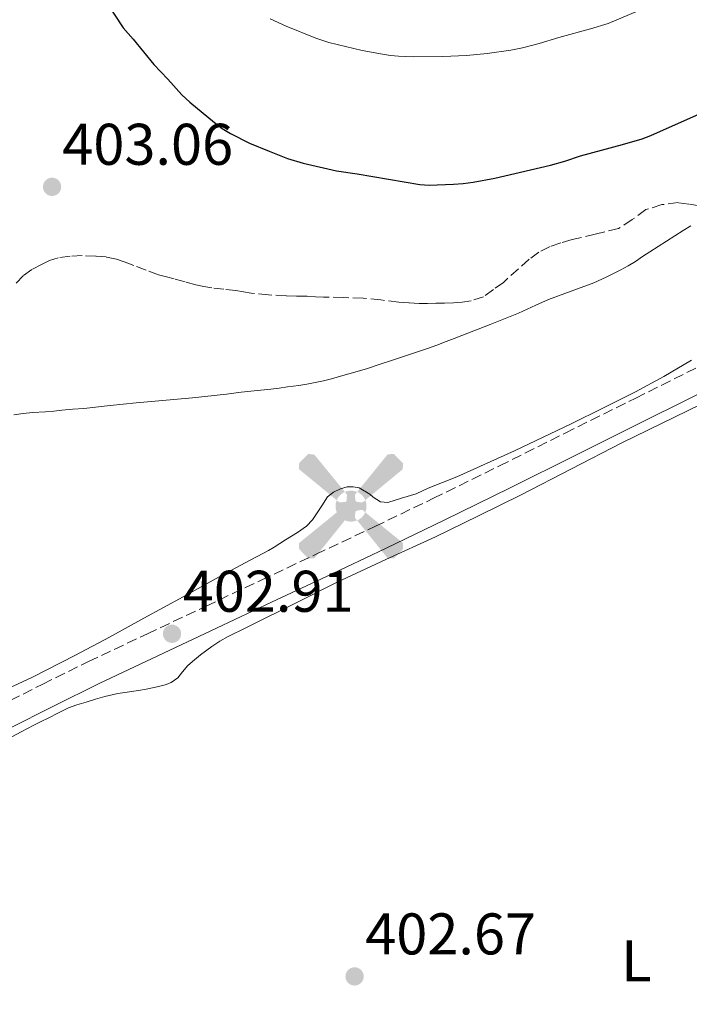
# Model space of a CAD drawing. Units: metres. Extents: x 605077 to 608557, y 4659819 to 4662180.
# Drawn here: x 608034 to 608148, y 4660732 to 4660900 of the extents above; entities that cross this region are included whole.
import ezdxf
from ezdxf.enums import TextEntityAlignment as Align

# ---------------------------------------------------------------- set-up
doc = ezdxf.new("R2010")
doc.units = ezdxf.units.M
doc.header["$MEASUREMENT"] = 0
doc.linetypes.add('DGN Style 3', pattern=[2.435890702152634, 1.739921930109024, -0.6959687720436097])
for name, color, linetype, lineweight in [('Aerogenerador puntual', 7, 'Continuous', 0), ('Balsa-alberca', 142, 'Continuous', 0), ('Camino', 7, 'DGN Style 3', 0), ('Cota de punto acotado terreno', 7, 'Continuous', 0), ('Curva de nivel directora', 30, 'Continuous', 30), ('Curva de nivel intermedia', 30, 'Continuous', 0), ('Etiqueta de uso rústico', 92, 'Continuous', 0), ('Línea de cambio de uso (parcela vista)', 92, 'Continuous', 0), ('Margen derecho', 7, 'Continuous', 0), ('Punto acotado terreno (símbolo)', 7, 'Continuous', 0), ('Zona arbolada', 92, 'DGN Style 3', 0)]:
    doc.layers.add(name, color=color, linetype=linetype, lineweight=lineweight)
doc.styles.add('Style-Arial', font='arial.ttf')

# ---------------------------------------------------------------- blocks, each defined once
blk = doc.blocks.new('5PATER')
at = {"layer": 'Balsa-alberca', "linetype": 'Continuous', "lineweight": 0}
h = blk.add_hatch(color=51, dxfattribs=at)
edge = h.paths.add_edge_path()
edge.add_ellipse((0, 0), major_axis=(-0.1095731443231308, -0.1110710700762829), ratio=0.9994222409660317, start_angle=0, end_angle=360)
blk = doc.blocks.new('5AEGEN')
at = {"layer": 'Aerogenerador puntual', "linetype": 'Continuous', "lineweight": 0}
h = blk.add_hatch(color=9, dxfattribs=at)
edge = h.paths.add_edge_path()
edge.add_ellipse((4.367644786834718e-05, -1.002025604248047e-06), major_axis=(1.126285213603163e-05, -0.2640191111199989), ratio=0.9999635666824255, start_angle=203.6021138888889, end_angle=246.6855833333334, ccw=False)
edge.add_line((-0.1056715146771996, 0.2419278621216068), (-0.1051, 0.2427))
edge.add_line((-0.1051, 0.2427), (-0.625, 0.8778))
edge.add_line((-0.625, 0.8778), (-0.7301000000000001, 0.8928))
edge.add_line((-0.7301000000000001, 0.8928), (-0.8901, 0.7278))
edge.add_line((-0.8901, 0.7278), (-0.8851, 0.6278))
edge.add_line((-0.8851, 0.6278), (-0.2451, 0.1027))
edge.add_line((-0.2451, 0.1027), (-0.2424130601056468, 0.1044812381011728))
h = blk.add_hatch(color=9, dxfattribs=at)
edge = h.paths.add_edge_path()
edge.add_line((0.8799, 0.6278), (0.89, 0.7278))
edge.add_line((0.89, 0.7278), (0.73, 0.8927))
edge.add_line((0.73, 0.8927), (0.6249, 0.8828))
edge.add_line((0.6249, 0.8828), (0.1049, 0.2429))
edge.add_line((0.1049, 0.2429), (0.1047054868352516, 0.2423854625728115))
edge.add_ellipse((4.367644786834718e-05, -1.002025604248047e-06), major_axis=(1.126285213603163e-05, -0.2640191111199989), ratio=0.9999635666824255, start_angle=113.55601388888891, end_angle=156.6422416666666, ccw=False)
edge.add_line((0.2420487057824931, 0.1055233506575637), (0.2449, 0.1029))
edge.add_line((0.2449, 0.1029), (0.8799, 0.6278))
h = blk.add_hatch(color=9, dxfattribs=at)
edge = h.paths.add_edge_path()
edge.add_line((-0.0651, -0.1972), (-0.075, -0.09230000000000002))
edge.add_line((-0.075, -0.09230000000000002), (-0.095, -0.0772))
edge.add_line((-0.095, -0.0772), (-0.1951, -0.06710000000000002))
edge.add_line((-0.1951, -0.06710000000000002), (-0.2450000000000001, -0.1072))
edge.add_line((-0.2450000000000001, -0.1072), (-0.2419282828495626, -0.1056011692244703))
edge.add_ellipse((4.367644786834718e-05, -1.002025604248047e-06), major_axis=(1.126285213603163e-05, -0.2640191111199989), ratio=0.9999635666824255, start_angle=293.5739638888889, end_angle=383.5316222222222)
edge.add_line((0.1054611505770105, -0.2420597504122795), (0.1049, -0.2422))
edge.add_line((0.1049, -0.2422), (0.0649, -0.1973))
edge.add_line((0.0649, -0.1973), (0.07490000000000001, -0.0922))
edge.add_line((0.07490000000000001, -0.0922), (0.095, -0.0772))
edge.add_line((0.095, -0.0772), (0.1949, -0.0621))
edge.add_line((0.1949, -0.0621), (0.2449, -0.1072))
edge.add_line((0.2449, -0.1072), (0.2427991363302808, -0.1037872426181733))
edge.add_ellipse((4.367644786834718e-05, -1.002025604248047e-06), major_axis=(1.126285213603163e-05, -0.2640191111199989), ratio=0.9999635666824255, start_angle=66.84995000000002, end_angle=113.5560138888889)
edge.add_line((0.2420487057824931, 0.1055233506575638), (0.2449, 0.1029))
edge.add_line((0.2449, 0.1029), (0.195, 0.06280000000000001))
edge.add_line((0.195, 0.06280000000000001), (0.0949, 0.0728))
edge.add_line((0.0949, 0.0728), (0.075, 0.09280000000000002))
edge.add_line((0.075, 0.09280000000000002), (0.0649, 0.1928))
edge.add_line((0.0649, 0.1928), (0.1049, 0.2429))
edge.add_line((0.1049, 0.2429), (0.1047054750844522, 0.2423854676471439))
edge.add_ellipse((4.367644786834718e-05, -1.002025604248047e-06), major_axis=(1.126285213603163e-05, -0.2640191111199989), ratio=0.9999635666824255, start_angle=156.6422444444444, end_angle=203.6021138888889)
edge.add_line((-0.1056715146771994, 0.2419278621216069), (-0.1051, 0.2427))
edge.add_line((-0.1051, 0.2427), (-0.07010000000000001, 0.1928))
edge.add_line((-0.07010000000000001, 0.1928), (-0.075, 0.0927))
edge.add_line((-0.075, 0.0927), (-0.0951, 0.0728))
edge.add_line((-0.0951, 0.0728), (-0.195, 0.0629))
edge.add_line((-0.195, 0.0629), (-0.2451, 0.1027))
edge.add_line((-0.2451, 0.1027), (-0.2424130651709039, 0.1044812263461101))
edge.add_ellipse((4.367644786834718e-05, -1.002025604248047e-06), major_axis=(1.126285213603163e-05, -0.2640191111199989), ratio=0.9999635666824255, start_angle=246.6855861111111, end_angle=336.8894333333333)
edge.add_line((-0.1035714712579097, -0.2428367692156208), (-0.1051, -0.2422))
edge.add_line((-0.1051, -0.2422), (-0.0651, -0.1972))
h = blk.add_hatch(color=9, dxfattribs=at)
edge = h.paths.add_edge_path()
edge.add_line((-0.625, -0.8872), (-0.1051, -0.2422))
edge.add_line((-0.1051, -0.2422), (-0.1035714712579098, -0.2428367692156208))
edge.add_ellipse((4.367644786834718e-05, -1.002025604248047e-06), major_axis=(1.126285213603163e-05, -0.2640191111199989), ratio=0.9999635666824255, start_angle=293.5739638888889, end_angle=336.88943333333333, ccw=False)
edge.add_line((-0.2419282828495626, -0.1056011692244703), (-0.2450000000000001, -0.1072))
edge.add_line((-0.2450000000000001, -0.1072), (-0.8851, -0.6272))
edge.add_line((-0.8851, -0.6272), (-0.89, -0.7271000000000001))
edge.add_line((-0.89, -0.7271000000000001), (-0.73, -0.8922))
edge.add_line((-0.73, -0.8922), (-0.625, -0.8872))
h = blk.add_hatch(color=9, dxfattribs=at)
edge = h.paths.add_edge_path()
edge.add_line((0.625, -0.8873000000000001), (0.7299, -0.8922))
edge.add_line((0.7299, -0.8922), (0.8899, -0.7272000000000002))
edge.add_line((0.8899, -0.7272000000000002), (0.8849, -0.6272))
edge.add_line((0.8849, -0.6272), (0.2449, -0.1072))
edge.add_line((0.2449, -0.1072), (0.2427991363302808, -0.1037872426181733))
edge.add_ellipse((4.367644786834718e-05, -1.002025604248047e-06), major_axis=(1.126285213603163e-05, -0.2640191111199989), ratio=0.9999635666824255, start_angle=23.53162222222221, end_angle=66.84994999999998, ccw=False)
edge.add_line((0.1054611505770105, -0.2420597504122795), (0.1049, -0.2422))
edge.add_line((0.1049, -0.2422), (0.625, -0.8873000000000001))

msp = doc.modelspace()

# ---------------------------------------------------------------- linework, layer by layer
at = {"layer": 'Camino', "color": 7, "linetype": 'DGN Style 3', "lineweight": 0}
msp.add_polyline3d([(607919.0199999993, 4660728.760000002, 404.1100000000007), (607933.0199999983, 4660735.5, 403.9600000000063), (607943.4299999997, 4660740.640000002, 403.9299999999931), (607953.859999999, 4660745.800000003, 403.9100000000035), (607967.7899999986, 4660752.61, 403.75), (607981.6999999982, 4660759.420000004, 403.5899999999965), (607993.3599999992, 4660765.15, 403.5000000000001), (608005.0100000012, 4660770.88, 403.4100000000035), (608017.4299999998, 4660776.99, 403.3300000000017), (608029.8199999994, 4660783.100000003, 403.2599999999947), (608037.5399999997, 4660786.99, 402.9799999999959), (608045.3399999982, 4660790.830000003, 402.699999999997), (608055.3999999989, 4660795.570000002, 402.7100000000065), (608065.4300000003, 4660800.289999999, 402.8600000000005), (608074.8099999991, 4660804.710000001, 403.1300000000047), (608084.1900000002, 4660809.13, 403.3600000000007), (608094.2300000007, 4660813.870000003, 403.4600000000065), (608104.2199999974, 4660818.670000002, 403.4600000000065), (608115.4600000004, 4660824.190000002, 403.3899999999995), (608126.6799999988, 4660829.77, 403.3200000000071), (608138.7399999975, 4660835.760000002, 403.2700000000042), (608150.7899999997, 4660841.760000004, 403.2200000000012)], dxfattribs=at)
at = {"layer": 'Curva de nivel directora', "color": 30, "linetype": 'Continuous', "lineweight": 30, "elevation": 400, "flags": 128}
msp.add_lwpolyline([(608048.1900000004, 4660903.539999999), (608051.2500000005, 4660898.91), (608052.9600000002, 4660896.940000001), (608056.4899999995, 4660892.609999999), (608058.8700000001, 4660890.130000004), (608061.2599999994, 4660887.480000001), (608062.6599999988, 4660886.210000002), (608066.8600000008, 4660882.75), (608068.1799999997, 4660881.740000002), (608069.5799999988, 4660880.850000001), (608072.8299999988, 4660879.250000002), (608076.1700000004, 4660877.840000001), (608079.3099999985, 4660876.620000001), (608081.9900000008, 4660875.810000001), (608087.6700000004, 4660874.480000001), (608091.1699999984, 4660873.980000001), (608101.8700000005, 4660872.15), (608103.4699999986, 4660872.050000002), (608107.6299999983, 4660872.210000001), (608109.3099999991, 4660872.36), (608110.980000001, 4660872.57), (608114.7099999995, 4660873.25), (608124.1699999986, 4660875.49), (608126.6499999998, 4660876.170000002), (608129.2899999995, 4660877.09), (608136.5000000001, 4660878.970000003), (608139.8399999995, 4660879.980000001), (608141.3099999981, 4660880.550000003), (608149.6399999985, 4660884.250000002)], dxfattribs=at)
at = {"layer": 'Curva de nivel intermedia', "color": 30, "linetype": 'Continuous', "lineweight": 0, "elevation": 395.0000000000001, "flags": 128}
msp.add_lwpolyline([(608076.3700000015, 4660900.430000001), (608079.1000000007, 4660899.179999998), (608084.1400000011, 4660897.119999999), (608086.3600000006, 4660896.399999999), (608092.0700000015, 4660895.039999999), (608095.5400000004, 4660894.369999998), (608096.8800000015, 4660894.16), (608098.2300000016, 4660894.029999998), (608100.7400000017, 4660893.960000001), (608105.8200000002, 4660894.009999998), (608109.8500000001, 4660894.17), (608113.3700000005, 4660894.489999998), (608117.4100000017, 4660895.09), (608119.3899999998, 4660895.49), (608122.2400000019, 4660896.21), (608125.6399999994, 4660897.249999999), (608130.9900000005, 4660898.7), (608134.0200000014, 4660899.640000001), (608144.9500000014, 4660904.289999999)], dxfattribs=at)
at = {"layer": 'Línea de cambio de uso (parcela vista)', "color": 92, "linetype": 'Continuous', "lineweight": 0}
for points in [[(608107.7400000002, 4660845.92, 403.1999999999971), (608109.0700000003, 4660846.449999999, 403.1999999999971), (608113.9000000004, 4660848.33, 403.1999999999971), (608118.7199999997, 4660850.230000001, 403.1999999999971), (608120.2000000002, 4660850.9, 403.1999999999971), (608121.6699999999, 4660851.600000001, 403.1999999999971), (608123.8700000001, 4660852.560000001, 403.1999999999971), (608127.7199999997, 4660853.99, 403.1999999999971), (608131.5800000001, 4660855.42, 403.1999999999971), (608133.6900000004, 4660856.380000001, 403.1999999999971), (608134.9600000001, 4660857, 403.1999999999971), (608136.2100000001, 4660857.640000001, 403.1999999999971), (608137.4600000001, 4660858.33, 403.1999999999971), (608138.6799999997, 4660859.07, 403.1999999999971), (608139.9000000004, 4660859.9, 403.1999999999971), (608141.1399999997, 4660860.710000001, 403.1999999999971), (608146.8200000003, 4660864.33, 403.1699999999983), (608148.1500000004, 4660865.15, 403.1600000000035)], [(608032.6200000001, 4660832.890000001, 403.25), (608034.2000000002, 4660833.140000001, 403.25), (608035.79, 4660833.279999999, 403.25), (608038.0300000003, 4660833.41, 403.25), (608039.4299999997, 4660833.550000001, 403.25), (608040.8200000003, 4660833.680000001, 403.25), (608042.6799999997, 4660833.84, 403.2599999999948), (608044.54, 4660834, 403.2799999999988), (608049.0199999996, 4660834.470000001, 403.320000000007), (608053.5, 4660834.949999999, 403.3600000000006), (608055.4199999999, 4660835.109999999, 403.4199999999983), (608057.3399999999, 4660835.279999999, 403.4799999999959), (608063.1200000001, 4660835.82, 403.5200000000041), (608068.9100000003, 4660836.4, 403.5299999999988), (608071.3799999999, 4660836.74, 403.5299999999988), (608073.0599999996, 4660836.91, 403.5299999999988), (608074.7300000006, 4660837.09, 403.5299999999988), (608076.4600000001, 4660837.289999999, 403.5299999999988), (608077.8899999997, 4660837.470000001, 403.5299999999988), (608079.3300000001, 4660837.65, 403.5299999999988), (608081.2199999997, 4660837.9, 403.5299999999988), (608082.6200000001, 4660838.119999999, 403.5299999999988), (608084.0099999999, 4660838.390000001, 403.5299999999988), (608085.4299999997, 4660838.689999999, 403.5299999999988), (608086.8399999999, 4660839.050000001, 403.5200000000041), (608088.7400000002, 4660839.59, 403.5), (608090.7999999998, 4660840.16, 403.5), (608092.9699999997, 4660840.83, 403.5), (608095.1200000001, 4660841.539999999, 403.5), (608097.2100000001, 4660842.210000001, 403.4600000000065), (608099.0899999999, 4660842.83, 403.4199999999983), (608100.9800000006, 4660843.449999999, 403.3800000000047), (608103.2199999997, 4660844.199999999, 403.2799999999988), (608104.8200000003, 4660844.779999999, 403.2299999999959), (608106.4000000004, 4660845.390000001, 403.1999999999971), (608107.7400000002, 4660845.92, 403.1999999999971)], [(608148.2599999999, 4660842.210000001, 402.4900000000052), (608143.5199999996, 4660839.439999999, 402.5599999999977), (608138.7100000001, 4660836.83, 402.6699999999983), (608133.2300000006, 4660834.08, 402.820000000007), (608127.7300000006, 4660831.380000001, 402.9499999999971), (608118.0199999996, 4660826.77, 402.9900000000052), (608108.2300000006, 4660822.33, 402.9900000000052), (608105.7800000003, 4660821.350000001, 403.0200000000041), (608103.3099999996, 4660820.390000001, 403.0299999999988), (608101.2599999999, 4660819.460000001, 402.9400000000023), (608098.7400000002, 4660818.689999999, 402.820000000007), (608096.4100000003, 4660817.930000001, 402.6100000000006), (608095.1900000004, 4660818.08, 402.5800000000018), (608093.9299999997, 4660818.859999999, 402.4900000000052), (608093.3600000005, 4660819.4, 402.4900000000052), (608091.5300000003, 4660820.460000001, 402.4900000000052), (608090.54, 4660820.630000001, 402.4600000000065), (608089.4900000002, 4660820.609999999, 402.4700000000012), (608088.3700000001, 4660820.279999999, 402.4700000000012), (608087.1699999999, 4660819.710000001, 402.4700000000012), (608086.1500000004, 4660818.930000001, 402.4700000000012), (608085.1600000003, 4660817.41, 402.4700000000012), (608084.4699999997, 4660816.350000001, 402.5500000000029), (608083.5800000001, 4660815.01, 402.5399999999936), (608082.54, 4660813.930000001, 402.5399999999936), (608081.0199999996, 4660812.850000001, 402.5899999999965), (608078.9500000002, 4660811.609999999, 402.6900000000023), (608077.04, 4660810.359999999, 402.6499999999942), (608076.0599999996, 4660809.77, 402.6100000000006), (608072.1100000005, 4660807.66, 402.679999999993), (608068.1600000003, 4660805.57, 402.7799999999988), (608061.4900000002, 4660801.890000001, 402.570000000007), (608054.8099999996, 4660798.210000001, 402.3899999999995), (608048.9199999999, 4660795.02, 402.3999999999942), (608043.0099999999, 4660791.850000001, 402.4700000000012), (608035.7800000003, 4660788.16, 402.6499999999942), (608028.4100000003, 4660784.77, 402.7899999999936)], [(608081.4600000001, 4660801.189999999, 403), (608087.6799999997, 4660804.310000001, 402.8500000000058), (608096.1100000005, 4660808.220000001, 402.6900000000023), (608104.5599999996, 4660812.109999999, 402.6000000000058), (608111.8799999999, 4660815.66, 402.7799999999988), (608119.1699999999, 4660819.279999999, 403.0500000000029), (608127.7699999996, 4660823.699999999, 403.2200000000012), (608136.3799999999, 4660828.119999999, 403.2899999999936), (608145.3799999999, 4660832.480000001, 403.0399999999936), (608154.3600000005, 4660836.859999999, 402.7299999999959)], [(608031.6600000003, 4660777.66, 402.4100000000035), (608033.8499999996, 4660778.83, 402.3800000000047), (608036.04, 4660780, 402.3699999999953), (608037.2699999996, 4660780.59, 402.3699999999953), (608038.4900000002, 4660781.189999999, 402.3699999999953), (608040.25, 4660782.100000001, 402.3699999999953), (608041.9400000004, 4660782.930000001, 402.4100000000035), (608043.3799999999, 4660783.439999999, 402.5200000000041), (608044.9400000004, 4660783.930000001, 402.570000000007), (608046.5199999996, 4660784.42, 402.5500000000029), (608048.1100000005, 4660784.9, 402.4900000000052), (608050.3799999999, 4660785.380000001, 402.5), (608051.9500000002, 4660785.640000001, 402.5099999999948), (608053.8600000005, 4660785.91, 402.570000000007), (608055.1799999997, 4660786.130000001, 402.6300000000047), (608057.0899999999, 4660786.52, 402.6699999999983), (608058.4299999997, 4660786.84, 402.6699999999983), (608059.4600000001, 4660787.24, 402.6900000000023), (608060.5700000003, 4660788.08, 402.6900000000023), (608061.3799999999, 4660789.109999999, 402.6699999999983), (608062.3099999996, 4660790.140000001, 402.6699999999983), (608063.4500000002, 4660791.109999999, 402.6699999999983), (608064.4600000001, 4660791.960000001, 402.6900000000023), (608066.4000000004, 4660793.42, 402.7299999999959), (608067.75, 4660794.310000001, 402.75), (608069.1600000003, 4660795.100000001, 402.7700000000041), (608072.2100000001, 4660796.560000001, 402.9700000000012), (608081.4600000001, 4660801.189999999, 403)]]:
    msp.add_polyline3d(points, dxfattribs=at)
at = {"layer": 'Margen derecho', "color": 7, "linetype": 'Continuous', "lineweight": 0}
msp.add_polyline3d([(607934.850000001, 4660731.75, 403.9600000000063), (607945.2800000004, 4660736.910000001, 403.9299999999931), (607955.6999999986, 4660742.059999999, 403.9100000000035), (607969.6200000015, 4660748.86, 403.75), (607983.5399999977, 4660755.670000004, 403.5899999999965), (607995.1999999987, 4660761.399999999, 403.5000000000001), (608006.8599999996, 4660767.140000002, 403.4100000000035), (608019.2699999993, 4660773.25, 403.3300000000017), (608031.6799999991, 4660779.370000003, 403.2599999999947), (608039.3999999971, 4660783.250000001, 402.9799999999959), (608047.1599999999, 4660787.07, 402.699999999997), (608057.1800000003, 4660791.800000003, 402.7100000000065), (608067.2099999995, 4660796.520000001, 402.8600000000005), (608076.5899999985, 4660800.940000002, 403.1300000000047), (608085.9699999995, 4660805.360000002, 403.3600000000007), (608096.0199999987, 4660810.11, 403.4600000000065), (608106.0399999992, 4660814.920000004, 403.4600000000065), (608117.2999999999, 4660820.460000002, 403.3899999999995), (608128.5399999984, 4660826.030000002, 403.3200000000071), (608140.6000000017, 4660832.030000002, 403.2700000000042), (608152.6600000005, 4660838.030000003, 403.2200000000012)], dxfattribs=at)
at = {"layer": 'Zona arbolada', "color": 92, "linetype": 'DGN Style 3', "lineweight": 0}
for points in [[(608149.6100000005, 4660868.529999999, 405.3899999999995), (608147.7999999998, 4660868.82, 405.3899999999995), (608145.9900000002, 4660869.08, 405.3899999999995), (608143.2199999997, 4660868.74, 405.3899999999995), (608140.4800000006, 4660867.890000001, 405.3899999999995), (608138.1399999997, 4660866.189999999, 405.3899999999995), (608135.8099999996, 4660864.65, 405.3899999999995), (608131.8399999999, 4660863.710000001, 405.3899999999995), (608127.8700000001, 4660862.789999999, 405.3899999999995), (608125.9800000006, 4660862.230000001, 405.3899999999995), (608124.1200000001, 4660861.600000001, 405.3899999999995), (608122.2199999997, 4660860.630000001, 405.3899999999995), (608120.5599999996, 4660859.42, 405.3899999999995), (608116.1500000004, 4660855.49, 405.3899999999995), (608114.4500000002, 4660854.27, 405.3899999999995), (608112.75, 4660853.050000001, 405.3899999999995), (608110.6399999997, 4660852.359999999, 405.3899999999995), (608109.1399999997, 4660852.140000001, 405.3899999999995), (608107.6299999999, 4660852.02, 405.3899999999995), (608106.1200000001, 4660851.970000001, 405.3899999999995), (608104.5999999996, 4660851.939999999, 405.3899999999995), (608103.2000000002, 4660851.91, 405.3899999999995), (608101.7999999998, 4660851.91, 405.3899999999995), (608100.04, 4660851.99, 405.3899999999995), (608098.2800000003, 4660852.130000001, 405.3899999999995), (608095.2400000002, 4660852.49, 405.3899999999995), (608092.2000000002, 4660852.800000001, 405.3899999999995), (608088.8399999999, 4660852.9, 405.3899999999995), (608085.4699999997, 4660852.99, 405.3899999999995), (608084.0599999996, 4660853.050000001, 405.3899999999995), (608082.6500000004, 4660853.109999999, 405.3899999999995), (608080.8700000001, 4660853.15, 405.3899999999995), (608079.0800000001, 4660853.180000001, 405.3899999999995), (608076.0800000001, 4660853.350000001, 405.4700000000012), (608073.0999999996, 4660853.66, 405.6699999999983), (608071.7999999998, 4660853.869999999, 405.8899999999995), (608070.5, 4660854.09, 406.0800000000018), (608068.4600000001, 4660854.310000001, 406.1199999999953), (608066.4199999999, 4660854.539999999, 406.1300000000047), (608065.0499999998, 4660854.779999999, 406.1199999999953), (608063.6900000004, 4660855.09, 406.1199999999953), (608061.8399999999, 4660855.59, 406.1300000000047), (608059.9900000002, 4660856.09, 406.1399999999995), (608058.6399999997, 4660856.439999999, 406.1499999999942), (608057.2999999998, 4660856.800000001, 406.1600000000035), (608055.1799999997, 4660857.560000001, 406.3099999999977), (608053.0899999999, 4660858.380000001, 406.5), (608051.6100000005, 4660858.92, 406.570000000007), (608050.1200000001, 4660859.449999999, 406.6300000000047), (608048.3600000005, 4660859.82, 406.6699999999983), (608046.5800000001, 4660859.980000001, 406.6399999999995), (608044.2400000002, 4660860.060000001, 406.5), (608042.2000000002, 4660859.970000001, 406.3600000000006), (608040.1600000003, 4660859.66, 406.2299999999959), (608038.7100000001, 4660859.189999999, 406.1000000000058), (608037.3300000001, 4660858.529999999, 405.9600000000065), (608035.6799999997, 4660857.680000001, 405.8099999999977), (608034.2199999997, 4660856.609999999, 405.7299999999959), (608032.8099999996, 4660855.199999999, 405.7100000000065)], [(608149.6100000005, 4660868.529999999, 405.3899999999995), (608147.7999999998, 4660868.82, 405.3899999999995), (608145.9900000002, 4660869.08, 405.3899999999995), (608143.2199999997, 4660868.74, 405.3899999999995), (608140.4800000006, 4660867.890000001, 405.3899999999995), (608138.1399999997, 4660866.189999999, 405.3899999999995), (608135.8099999996, 4660864.65, 405.3899999999995), (608131.8399999999, 4660863.710000001, 405.3899999999995), (608127.8700000001, 4660862.789999999, 405.3899999999995), (608125.9800000006, 4660862.230000001, 405.3899999999995), (608124.1200000001, 4660861.600000001, 405.3899999999995), (608122.2199999997, 4660860.630000001, 405.3899999999995), (608120.5599999996, 4660859.42, 405.3899999999995), (608116.1500000004, 4660855.49, 405.3899999999995), (608114.4500000002, 4660854.27, 405.3899999999995), (608112.75, 4660853.050000001, 405.3899999999995), (608110.6399999997, 4660852.359999999, 405.3899999999995), (608109.1399999997, 4660852.140000001, 405.3899999999995), (608107.6299999999, 4660852.02, 405.3899999999995), (608106.1200000001, 4660851.970000001, 405.3899999999995), (608104.5999999996, 4660851.939999999, 405.3899999999995), (608103.2000000002, 4660851.91, 405.3899999999995), (608101.7999999998, 4660851.91, 405.3899999999995), (608100.04, 4660851.99, 405.3899999999995), (608098.2800000003, 4660852.130000001, 405.3899999999995), (608095.2400000002, 4660852.49, 405.3899999999995), (608092.2000000002, 4660852.800000001, 405.3899999999995), (608088.8399999999, 4660852.9, 405.3899999999995), (608085.4699999997, 4660852.99, 405.3899999999995), (608084.0599999996, 4660853.050000001, 405.3899999999995), (608082.6500000004, 4660853.109999999, 405.3899999999995), (608080.8700000001, 4660853.15, 405.3899999999995), (608079.0800000001, 4660853.180000001, 405.3899999999995), (608076.0800000001, 4660853.350000001, 405.4700000000012), (608073.0999999996, 4660853.66, 405.6699999999983), (608071.7999999998, 4660853.869999999, 405.8899999999995), (608070.5, 4660854.09, 406.0800000000018), (608068.4600000001, 4660854.310000001, 406.1199999999953), (608066.4199999999, 4660854.539999999, 406.1300000000047), (608065.0499999998, 4660854.779999999, 406.1199999999953), (608063.6900000004, 4660855.09, 406.1199999999953), (608061.8399999999, 4660855.59, 406.1300000000047), (608059.9900000002, 4660856.09, 406.1399999999995), (608058.6399999997, 4660856.439999999, 406.1499999999942), (608057.2999999998, 4660856.800000001, 406.1600000000035), (608055.1799999997, 4660857.560000001, 406.3099999999977), (608053.0899999999, 4660858.380000001, 406.5), (608051.6100000005, 4660858.92, 406.570000000007), (608050.1200000001, 4660859.449999999, 406.6300000000047), (608048.3600000005, 4660859.82, 406.6699999999983), (608046.5800000001, 4660859.980000001, 406.6399999999995), (608044.2400000002, 4660860.060000001, 406.5), (608042.2000000002, 4660859.970000001, 406.3600000000006), (608040.1600000003, 4660859.66, 406.2299999999959), (608038.7100000001, 4660859.189999999, 406.1000000000058), (608037.3300000001, 4660858.529999999, 405.9600000000065), (608035.6799999997, 4660857.680000001, 405.8099999999977)], [(608035.6799999997, 4660857.680000001, 405.8099999999977), (608034.2199999997, 4660856.609999999, 405.7299999999959), (608032.8099999996, 4660855.199999999, 405.7100000000065)]]:
    msp.add_polyline3d(points, dxfattribs=at)

# ---------------------------------------------------------------- block references
at = {"layer": 'Aerogenerador puntual', "color": 7, "linetype": 'Continuous', "lineweight": 0, "xscale": 10, "yscale": 10, "zscale": 10}
msp.add_blockref('5AEGEN', (608090.1500000004, 4660817.33), dxfattribs=at)
at = {"layer": 'Punto acotado terreno (símbolo)', "color": 7, "linetype": 'Continuous', "lineweight": 0, "xscale": 10, "yscale": 10, "zscale": 10}
for p in [(608039.129999999, 4660871.780000002, 403.0599999999982), (608059.600000001, 4660795.570000002, 402.910000000004), (608090.7600000016, 4660737.15, 402.6699999999987)]:
    msp.add_blockref('5PATER', p, dxfattribs=at)

# ---------------------------------------------------------------- texts
at = {"layer": 'Cota de punto acotado terreno', "color": 7, "linetype": 'Continuous', "lineweight": 0, "style": 'Style-Arial'}
for s, p in [('403.06', (608040.8700000006, 4660875.530000002, 403.0599999999977)), ('402.91', (608061.4299999998, 4660799.320000002, 402.9100000000035)), ('402.67', (608092.5700000003, 4660740.899999998, 402.6699999999983))]:
    msp.add_text(s, height=7.000000000000002, dxfattribs=at).set_placement(p)
at = {"layer": 'Etiqueta de uso rústico', "color": 92, "linetype": 'Continuous', "lineweight": 0, "style": 'Style-Arial'}
msp.add_text('L', height=7.000000000000002, dxfattribs=at).set_placement((608138.8314203807, 4660739.810009998, 402.1699999999983), align=Align.MIDDLE_CENTER)

doc.saveas('drawing.dxf')
